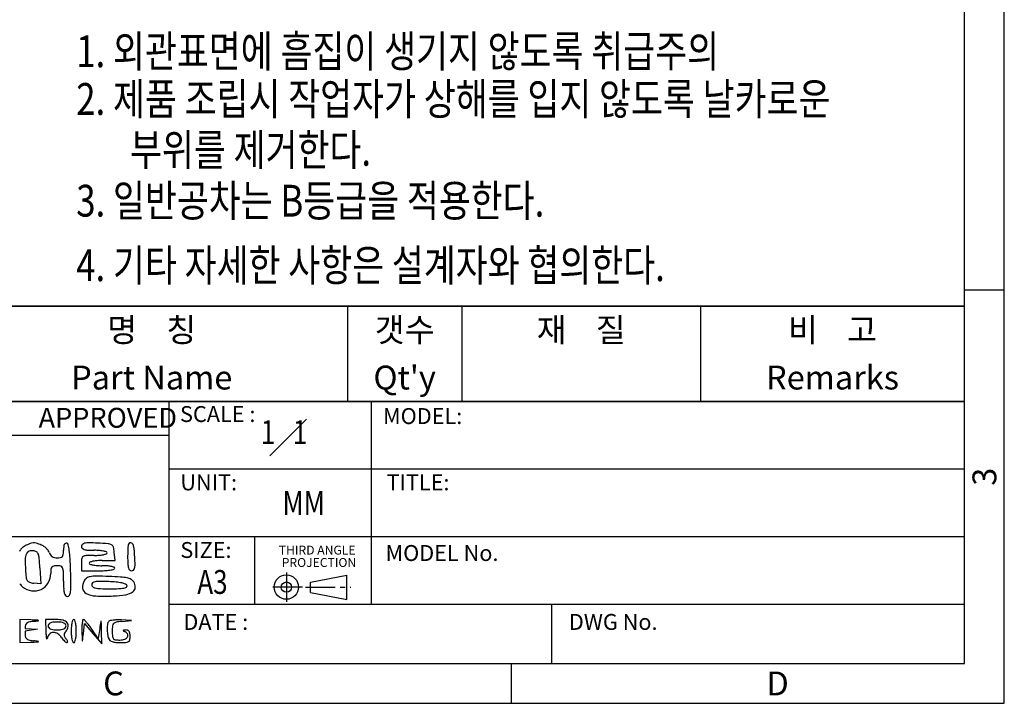
# Model space of a CAD drawing. Extents: x 0 to 367, y 0 to 257.
# Drawn here: x 243 to 367, y 0 to 86 of the extents above; entities that cross this region are included whole.
import ezdxf
from ezdxf.enums import TextEntityAlignment as Align

# ---------------------------------------------------------------- set-up
doc = ezdxf.new("R2010")
doc.units = 0
doc.header["$LTSCALE"] = 5
doc.header["$MEASUREMENT"] = 0
doc.linetypes.add('AUSGEZOGEN', pattern=[0])
doc.linetypes.add('CENTER2', pattern=[1.125, 0.75, -0.125, 0.125, -0.125])
doc.layers.get('0').update_dxf_attribs({"linetype": 'CONTINUOUS'})
doc.styles.get("Standard").update_dxf_attribs({"font": 'BareunDotum1.ttf', "width": 0.8})
doc.styles.add('style1', font='gulim.ttc')

msp = doc.modelspace()

# ---------------------------------------------------------------- linework, layer by layer
at = {"color": 3}
for p, q in [((367, 0), (367, 257)), ((362, 5), (362, 252)), ((362, 52), (367, 52)), ((184, 49.975), (362, 49.975)), ((362, 37.975), (184, 37.975)), ((5, 5), (362, 5)), ((305, 5), (305, 0)), ((0, 0), (367, 0))]:
    msp.add_line(p, q, dxfattribs=at)
at = {"color": 5}
for p, q in [((362, 49.975), (184, 49.975)), ((284.4, 49.975), (284.4, 37.975)), ((298.8, 49.975), (298.8, 37.975)), ((328.8, 49.975), (328.8, 37.975)), ((287.421, 12.475), (287.421, 37.975)), ((184.005, 33.725), (262.005, 33.725)), ((262.005, 29.475), (362, 29.475)), ((184, 20.975), (362, 20.975)), ((272.731, 20.975), (272.731, 12.475)), ((262.005, 12.475), (362, 12.475)), ((310.117, 5), (310.117, 12.475))]:
    msp.add_line(p, q, dxfattribs=at)
at = {"color": 3, "linetype": 'AUSGEZOGEN'}
for p, q in [((184.5, 37.975), (362, 37.975)), ((262.005, 5), (262.005, 37.975))]:
    msp.add_line(p, q, dxfattribs=at)
for p, q in [((274.643, 31.133), (279.247, 35.736)), ((255.199, 17.956), (255.098, 19.005)), ((250.965, 17.634), (250.965, 16.666)), ((253.566, 17.956), (255.199, 17.956)), ((245.74, 17.047), (245.836, 15.008)), ((250.965, 16.666), (253.061, 16.666)), ((279.747, 15.241), (284.333, 16.129)), ((284.333, 13.06), (284.333, 16.129)), ((245.836, 15.008), (244.933, 15.111)), ((279.747, 13.948), (279.747, 15.241)), ((279.747, 13.948), (284.333, 13.06)), ((244.595, 10.487), (243.224, 10.538)), ((243.224, 10.538), (243.224, 9.087)), ((247.75, 10.538), (246.449, 10.538)), ((246.449, 10.538), (246.493, 9.006)), ((251.204, 8.752), (251.334, 10.029)), ((251.334, 10.029), (252.428, 8.752)), ((257.254, 10.43), (255.937, 10.484)), ((256.045, 10.303), (257.254, 10.43)), ((243.224, 9.087), (243.224, 7.635)), ((253.061, 8.158), (252.255, 9.346)), ((252.428, 8.752), (253.521, 7.474)), ((253.257, 9.429), (253.061, 8.158)), ((253.521, 7.474), (253.487, 9.087)), ((243.224, 7.635), (244.595, 7.687))]:
    msp.add_line(p, q)
at = {"color": 1, "linetype": 'CENTER2'}
for p, q in [((276.729, 16.469), (276.729, 12.769)), ((278.764, 14.619), (274.694, 14.619)), ((279.12, 14.595), (284.849, 14.595))]:
    msp.add_line(p, q, dxfattribs=at)
at = {"linetype": 'ByBlock'}
for p, q in [((245.428, 9.346), (243.869, 9.087)), ((243.878, 9.401), (245.428, 9.346))]:
    msp.add_line(p, q, dxfattribs=at)
for radius in [1.534, 0.647]:
    msp.add_circle((276.729, 14.619), radius)
for centre, radius, start, end in [((248.845, 9.928), 11.054, 113.09166, 116.75507), ((244.941, 19.086), 1.098, 93.12952, 113.09161), ((244.94, 19.101), 1.083, 72.96315, 93.12948), ((242.158, 10.023), 10.577, 69.18328, 72.96309), ((245.34, 18.393), 1.623, 56.3923, 69.18324), ((249.619, 19.602), 0.894, 154.90265, 173.69037), ((249.084, 19.852), 0.303, 118.55362, 154.90266), ((249.042, 19.93), 0.216, 71.65242, 118.55349), ((249.018, 19.855), 0.294, 14.19499, 71.65255), ((242.787, 18.279), 6.721, 8.25252, 14.19505), ((251.29, 19.746), 0.326, 131.84669, 180.00004), ((251.473, 19.542), 0.599, 101.30993, 131.84672), ((251.878, 17.52), 2.661, 89.28771, 101.30993), ((251.532, -10.26), 30.443, 87.27276, 89.28768), ((250.815, -25.326), 45.527, 85.6005, 87.27282), ((254.22, 18.941), 1.129, 61.60734, 85.60049), ((254.54, 19.533), 0.456, 15.00179, 61.60726), ((272.178, 18.467), 15.407, 174.56795, 179.99994), ((257.128, 19.898), 0.29, 81.63734, 174.56789), ((257.11, 19.774), 0.415, 8.3926, 81.63735), ((240.575, 17.335), 17.129, 3.34499, 8.39262), ((244.102, 18.777), 0.98, 133.30118, 160.06659), ((244.708, 18.134), 1.863, 116.75503, 133.3012), ((245.782, 18.077), 1.887, 157.69321, 179.49336), ((244.592, 18.565), 0.601, 111.76487, 157.69328), ((244.766, 18.13), 1.07, 81.918, 111.76492), ((244.77, 18.164), 1.035, 58.40571, 81.91796), ((245.021, 18.571), 0.557, 21.03505, 58.40571), ((243.747, 18.081), 1.922, 4.71965, 21.03508), ((245.016, 17.906), 2.208, 46.23764, 56.39228), ((245.131, 18.025), 2.043, 35.75657, 46.23759), ((245.993, 18.646), 0.98, 17.60886, 35.75652), ((247.898, 19.251), 1.018, 197.60882, 215.51618), ((247.748, 19.144), 0.835, 215.5162, 236.30685), ((248.134, 18.8), 0.546, 321.72812, 353.50922), ((243.974, 19.273), 4.733, 353.50921, 360), ((252.591, 19.273), 3.884, 173.69031, 179.99996), ((237.774, 17.552), 11.786, 3.26397, 8.2525), ((251.314, 19.746), 0.35, 180.00005, 222.90582), ((251.474, 19.894), 0.567, 222.90574, 252.80042), ((251.575, 17.813), 0.769, 92.22794, 120.96379), ((251.877, 21.196), 1.931, 252.80046, 266.85146), ((252.578, -7.946), 26.548, 89.99996, 92.228), ((252.578, 33.934), 14.687, 266.85146, 270.00001), ((252.578, 11.031), 8.216, 85.68493, 89.99994), ((252.578, 26.817), 8.216, 270.00006, 274.31507), ((252.871, 14.927), 4.309, 78.6901, 85.68488), ((252.871, 22.921), 4.309, 274.31512, 281.3099), ((253.098, 16.057), 3.156, 71.48489, 78.6901), ((253.098, 21.791), 3.156, 281.3099, 288.51511), ((254.058, 18.924), 0.133, 0.00005, 71.48502), ((254.058, 18.924), 0.133, 288.51498, 359.99995), ((251.149, 18.624), 3.967, 5.50733, 15.00176), ((261.97, 17.934), 18.076, 179.49333, 183.63788), ((211.642, 15.431), 34.135, 2.71324, 4.71969), ((247.797, 19.217), 0.923, 236.30688, 255.92594), ((247.923, 19.717), 1.438, 255.92592, 269.99998), ((247.923, 20.307), 2.028, 270.00003, 281.77952), ((248.257, 18.703), 0.39, 281.77955, 321.72821), ((197.684, 15.266), 51.942, 1.60534, 3.26391), ((254.772, 17.634), 3.808, 171.13506, 180.00002), ((251.364, 18.166), 0.358, 120.96375, 171.13506), ((252.065, 17.634), 0.132, 108.23535, 180.00005), ((252.065, 17.634), 0.133, 180.00005, 251.48502), ((253.044, 14.661), 3.262, 101.17205, 108.2353), ((253.025, 20.501), 3.156, 251.48489, 258.6901), ((253.251, 21.631), 4.309, 258.6901, 265.68488), ((253.268, 13.531), 4.415, 94.26061, 101.17205), ((253.545, 25.527), 8.216, 265.68493, 269.99994), ((253.566, 9.531), 8.426, 89.99995, 94.26066), ((276.71, 18.467), 19.939, 179.99995, 182.63911), ((259.097, 17.655), 2.308, 182.63901, 195.53687), ((255.815, 17.444), 1.89, 346.41145, 0.70126), ((238.899, 17.237), 18.807, 0.70128, 3.34501), ((261.848, 17.926), 17.954, 183.63786, 186.64801), ((244.726, 16.344), 2.368, 329.52245, 0.00002), ((251.428, 16.344), 4.334, 173.10303, 180.00005), ((247.641, 16.802), 0.519, 140.19447, 173.10308), ((247.549, 16.878), 0.4, 100.91787, 140.19442), ((247.901, 15.056), 2.255, 89.99997, 100.91801), ((247.901, 15.696), 1.615, 73.33443, 90.00006), ((248.261, 16.899), 0.36, 22.61985, 73.3344), ((247.429, 16.552), 1.26, 1.68303, 22.61983), ((207.398, 15.376), 41.309, 359.99996, 1.68305), ((152.106, 13.988), 97.537, 0.54399, 1.60533), ((253.061, 31.424), 14.758, 269.99996, 273.17784), ((253.545, 9.096), 8.216, 85.68493, 89.99994), ((253.493, 23.65), 6.971, 273.17783, 278.74611), ((253.839, 12.992), 4.309, 78.6901, 85.68488), ((253.666, 22.523), 5.832, 278.74616, 283.79127), ((254.065, 14.122), 3.156, 71.48489, 78.6901), ((255.025, 16.989), 0.133, 283.79122, 0.00001), ((255.025, 16.989), 0.133, 0.00005, 71.48502), ((257.472, 17.203), 0.622, 195.5368, 224.49958), ((257.271, 17.006), 0.339, 224.49962, 269.99999), ((257.271, 17.02), 0.354, 269.99995, 312.51089), ((257.187, 17.112), 0.479, 312.51099, 346.41145), ((244.785, 16.158), 1.939, 215.08249, 231.00111), ((245.032, 15.966), 1.024, 186.64798, 210.90608), ((244.576, 15.693), 0.492, 210.90604, 251.32822), ((245.218, 17.594), 2.499, 251.3282, 263.45486), ((244.997, 16.184), 2.054, 295.61616, 329.52245), ((272.528, 15.376), 23.821, 180.00004, 182.38484), ((242.997, 14.851), 6.642, 352.99202, 0.54408), ((252.783, 14.622), 1.675, 151.84501, 185.06628), ((252.145, 14.963), 0.951, 124.32442, 151.84507), ((252.237, 14.829), 1.114, 99.87107, 124.32451), ((252.762, 11.813), 4.175, 89.44632, 99.87108), ((252.572, 14.907), 0.317, 129.81574, 179.99994), ((252.567, 14.907), 0.312, 179.99999, 232.33361), ((252.789, 14.647), 0.656, 100.61395, 129.81576), ((253.221, 12.342), 3.001, 89.30364, 100.61403), ((252.149, -51.629), 67.619, 88.07863, 89.44638), ((252.823, -20.41), 35.755, 87.46174, 89.30365), ((253.646, -1.838), 17.166, 84.3792, 87.46176), ((252.883, -29.739), 45.718, 86.26145, 88.07861), ((254.732, 9.197), 6.077, 77.6901, 84.3792), ((255.474, 9.916), 5.978, 78.1211, 86.26146), ((255.244, 11.543), 3.676, 69.72355, 77.69018), ((256.419, 14.722), 0.287, 18.28478, 69.72348), ((256.269, 13.692), 2.119, 63.15636, 78.12111), ((256.865, 14.87), 0.799, 32.16524, 63.15624), ((256.465, 14.619), 1.271, 358.02741, 32.16526), ((245.044, 16.478), 2.351, 231.00113, 261.63765), ((245, 16.178), 2.047, 261.63765, 295.61613), ((251.383, 14.496), 2.658, 182.38491, 194.35022), ((249.477, 14.008), 0.69, 194.35019, 221.71337), ((248.253, 14.205), 1.347, 333.09588, 352.99201), ((251.914, 14.544), 0.802, 185.06624, 242.50316), ((252.885, 16.41), 2.905, 242.50309, 267.36475), ((252.881, 15.314), 0.826, 232.33356, 257.69023), ((253.453, 17.935), 3.509, 257.69018, 268.14765), ((254.54, 51.531), 37.122, 268.14774, 269.99996), ((254.54, 46.248), 31.839, 269.99999, 271.9771), ((254.362, 27.377), 13.885, 272.50628, 279.02913), ((255.489, 18.737), 4.312, 271.97714, 280.61394), ((256.089, 15.537), 1.057, 280.61402, 300.1464), ((256.203, 15.794), 2.157, 279.02905, 304.84722), ((256.539, 14.762), 0.16, 300.14651, 18.28485), ((257.035, 14.599), 0.701, 304.84719, 358.02744), ((249.202, 13.763), 0.322, 221.71337, 269.99998), ((249.202, 13.724), 0.283, 270.00001, 333.09592), ((253.888, 38.209), 24.727, 267.36474, 272.50628), ((244.466, 9.652), 0.566, 139.28596, 173.70864), ((244.449, 9.667), 0.543, 103.8607, 139.28601), ((245.551, 5.199), 5.145, 97.07419, 103.86061), ((237.916, -166.882), 177.494, 87.57351, 87.84349), ((237.684, 68.59), 58.732, 277.07413, 277.68215), ((245.42, 10.204), 0.25, 60.60501, 87.57364), ((245.533, 10.404), 0.0195, 277.68228, 60.60513), ((247.128, 9.732), 0.356, 142.68017, 179.99996), ((247.233, 9.652), 0.488, 113.19859, 142.68018), ((247.503, 9.022), 1.173, 95.8453, 113.19858), ((247.901, 5.136), 5.08, 89.99995, 95.84538), ((247.75, 6.45), 4.089, 77.32625, 89.99998), ((247.901, 5.136), 5.08, 84.15462, 90.00005), ((248.299, 9.022), 1.173, 66.80142, 84.1547), ((248.427, 9.463), 1, 41.25348, 77.32626), ((248.569, 9.652), 0.488, 37.31982, 66.80141), ((248.674, 9.732), 0.356, 0.00004, 37.31983), ((248.771, 9.764), 0.543, 347.82863, 41.25345), ((253.203, 9.349), 3.518, 167.47119, 175.20043), ((252.118, 9.59), 2.406, 159.00239, 167.47121), ((249.997, 10.404), 0.134, 89.99988, 159.00234), ((249.997, 10.404), 0.134, 20.99766, 90.00012), ((247.876, 9.59), 2.406, 12.52879, 20.99761), ((246.791, 9.349), 3.518, 4.79957, 12.52881), ((256.064, 9.473), 5.05, 173.00585, 178.63002), ((255.38, 9.557), 4.361, 168.01733, 173.00586), ((251.206, 10.443), 0.0935, 89.47805, 168.01735), ((251.205, 10.347), 0.189, 44.70982, 89.47799), ((246.43, 5.62), 6.908, 41.36756, 44.70973), ((246.586, 5.758), 6.7, 37.12148, 41.36753), ((468.625, -23.806), 217.916, 170.99, 171.22767), ((253.416, 10.319), 0.0196, 33.92127, 170.98988), ((253.29, 10.233), 0.172, 1.31482, 33.92122), ((-299.568, -2.457), 553.176, 1.19575, 1.31492), ((258.67, 9.348), 4.472, 171.53401, 179.49354), ((254.805, 9.924), 0.565, 134.99993, 171.53397), ((254.612, 10.116), 0.293, 100.26847, 135.00005), ((255.486, 5.292), 5.196, 95.99187, 100.26839), ((255.377, 9.676), 0.509, 135.61894, 173.87982), ((255.541, 4.766), 5.724, 91.24434, 95.99188), ((255.428, 9.627), 0.58, 100.77959, 135.61889), ((256.954, 1.607), 8.744, 95.97164, 100.77966), ((255.597, 2.216), 8.275, 87.64254, 91.24432), ((249.596, 9.087), 5.727, 180.00004, 186.29137), ((249.596, 9.087), 5.727, 173.70863, 176.8543), ((261.782, 9.445), 15.294, 181.64223, 183.70184), ((247.627, 8.017), 0.967, 134.82195, 169.09786), ((247.128, 9.732), 0.356, 180.00004, 217.31983), ((247.233, 9.812), 0.488, 217.31982, 246.80141), ((247.461, 8.184), 0.732, 92.5902, 134.82191), ((247.503, 10.442), 1.173, 246.80142, 264.1547), ((247.901, 14.328), 5.08, 264.15462, 270.00005), ((247.47, 7.968), 0.948, 56.64641, 92.5902), ((247.901, 14.328), 5.08, 269.99995, 275.84538), ((247.129, 7.45), 1.568, 31.98521, 56.6464), ((248.299, 10.442), 1.173, 275.8453, 293.19858), ((248.569, 9.812), 0.488, 293.19859, 322.68018), ((249.233, 8.604), 0.443, 150.9507, 180.20279), ((250.354, 7.981), 1.725, 140.3098, 150.95069), ((248.674, 9.732), 0.356, 322.68017, 359.99996), ((248.007, 9.929), 1.325, 320.30984, 347.82869), ((256.323, 9.087), 6.649, 175.20042, 179.99996), ((256.323, 9.087), 6.649, 180.00004, 184.79958), ((243.671, 9.087), 6.649, 0.00004, 4.79958), ((243.671, 9.087), 6.649, 355.20042, 359.99996), ((260.919, 9.357), 9.907, 178.63011, 182.02681), ((983.93, 34.944), 733.37, 182.026875, 182.112131), ((-102.35, 44.887), 355.396, 354.01827, 354.16426), ((243.276, 3.252), 10.852, 34.16286, 37.12145), ((258.859, 9.347), 4.662, 179.4936, 187.8498), ((256.763, 9.058), 2.546, 187.84974, 200.99363), ((261.057, 9.067), 6.221, 173.87979, 180.00005), ((262.155, 9.067), 7.32, 179.99994, 185.09544), ((256.26, 9.134), 0.0383, 139.39871, 236.14115), ((256.33, 9.074), 0.131, 97.39996, 139.39862), ((256.63, 9.685), 0.702, 236.1411, 248.02549), ((256.644, 6.658), 2.568, 92.58303, 97.39998), ((256.06, 8.272), 0.822, 34.65479, 68.0255), ((256.558, 8.572), 0.651, 69.89488, 92.58294), ((256.444, 8.538), 0.354, 332.33156, 34.6548), ((256.652, 8.828), 0.379, 35.86038, 69.8949), ((256.482, 8.705), 0.588, 10.00685, 35.86032), ((254.988, 8.442), 2.105, 0.00002, 10.0069), ((244.466, 8.521), 0.566, 186.29136, 220.71404), ((244.449, 8.506), 0.543, 220.71399, 256.1393), ((245.551, 12.974), 5.145, 256.13939, 262.92581), ((237.916, 185.056), 177.494, 272.15651, 272.42649), ((237.684, -50.416), 58.732, 82.31785, 82.92587), ((245.42, 7.97), 0.25, 272.42636, 299.39499), ((245.533, 7.769), 0.0195, 299.39487, 82.31772), ((248.543, 8.588), 2.029, 183.70189, 192.83413), ((246.601, 8.145), 0.0362, 192.83409, 303.71892), ((246.548, 8.225), 0.132, 303.71882, 349.09781), ((250.65, 9.649), 2.583, 211.98523, 218.70432), ((250.203, 9.29), 2.009, 218.70439, 226.81523), ((249.237, 8.604), 0.447, 180.20271, 209.25885), ((249.883, 8.95), 1.543, 226.81525, 235.54955), ((250.395, 9.253), 1.775, 209.2588, 219.6902), ((249.147, 7.876), 0.241, 235.54957, 270.00003), ((247.704, 7.019), 1.723, 32.05477, 39.69016), ((249.147, 7.715), 0.08, 270.00016, 332.71278), ((248.717, 7.654), 0.527, 13.60386, 32.05485), ((249.091, 7.744), 0.142, 332.71262, 13.60354), ((253.203, 8.825), 3.518, 184.79957, 192.52881), ((252.118, 8.584), 2.406, 192.52879, 200.99761), ((249.997, 7.77), 0.134, 200.99766, 270.00012), ((249.997, 7.77), 0.134, 269.99988, 339.00234), ((247.876, 8.584), 2.406, 339.00239, 347.47121), ((246.791, 8.825), 3.518, 347.47119, 355.20043), ((251.189, 7.92), 0.131, 182.11201, 215.98735), ((251.096, 7.853), 0.0151, 215.98715, 354.01798), ((254.874, 8.333), 0.523, 200.99361, 231.91192), ((255.183, 8.726), 1.023, 231.91178, 250.63302), ((255.467, 9.534), 1.879, 250.63294, 263.93764), ((255.366, 8.462), 0.503, 185.09542, 221.09443), ((255.296, 8.401), 0.411, 221.09445, 262.69326), ((255.803, 12.357), 4.399, 262.69316, 270.00002), ((255.837, 13.025), 5.39, 263.93765, 269.99997), ((255.803, 9.713), 1.755, 270.00001, 290.1213), ((255.837, 18.238), 10.603, 270.00001, 273.91614), ((256.183, 8.675), 0.65, 290.12125, 332.33147), ((256.514, 8.348), 0.689, 273.91611, 302.70768), ((256.691, 8.073), 0.362, 302.70766, 347.71596), ((254.996, 8.442), 2.097, 347.71587, 359.99999)]:
    msp.add_arc(centre, radius, start, end)

# ---------------------------------------------------------------- texts
at = {"width": 0.8}
for s, height, p in [('1. 외관표면에 흠집이 생기지 않도록 취급주의', 4, (250.312, 80.019)), ('2. 제품 조립시 작업자가 상해를 입지 않도록 날카로운', 4, (250.312, 74.019)), ('부위를 제거한다.', 4, (257.071, 67.619)), ('3. 일반공차는 B등급을 적용한다.', 4, (250.312, 61.219)), ('4. 기타 자세한 사항은 설계자와 협의한다.', 4, (250.312, 53.104)), ('1   1', 3, (273.521, 32.613)), ('MM', 3, (276.247, 23.699))]:
    msp.add_text(s, height=height, dxfattribs=at).set_placement(p)
at = {"color": 3, "style": 'style1'}
for s, p in [('명    칭', (259.8, 46.975)), ('갯수', (291.6, 46.975)), ('재    질', (313.8, 46.975)), ('비    고', (345.4, 46.975)), ('Part Name', (259.8, 40.975)), ("Qt'y", (291.6, 40.975)), ('Remarks', (345.4, 40.975)), ('C', (255, 2.5)), ('D', (338.5, 2.5))]:
    msp.add_text(s, height=3, dxfattribs=at).set_placement(p, align=Align.MIDDLE_CENTER)
for s, height, p in [('APPROVED', 2.5, (245.576, 34.666)), ('MODEL:', 2, (288.88, 35.131)), ('UNIT:', 2, (263.398, 26.785)), ('TITLE:', 2, (289.322, 26.785)), ('SIZE:', 2, (263.398, 18.285)), ('THIRD ANGLE', 1.12, (275.774, 18.711)), ('MODEL No.', 2, (289.198, 17.904)), ('PROJECTION', 1.12, (276.144, 17.152)), ('DATE :', 2, (263.782, 9.236)), ('DWG No.', 2, (312.253, 9.236))]:
    msp.add_text(s, height=height, dxfattribs=at).set_placement(p)
msp.add_text('SCALE : ', height=2, dxfattribs=at).set_placement((268.405, 34.76), align=Align.BOTTOM_CENTER)
msp.add_text('3', height=3, rotation=90, dxfattribs=at).set_placement((364.5, 28.5), align=Align.MIDDLE_CENTER)
at = {"width": 0.8}
msp.add_text('A3', height=3, dxfattribs=at).set_placement((267.433, 15.265), align=Align.MIDDLE_CENTER)

doc.saveas('drawing.dxf')
